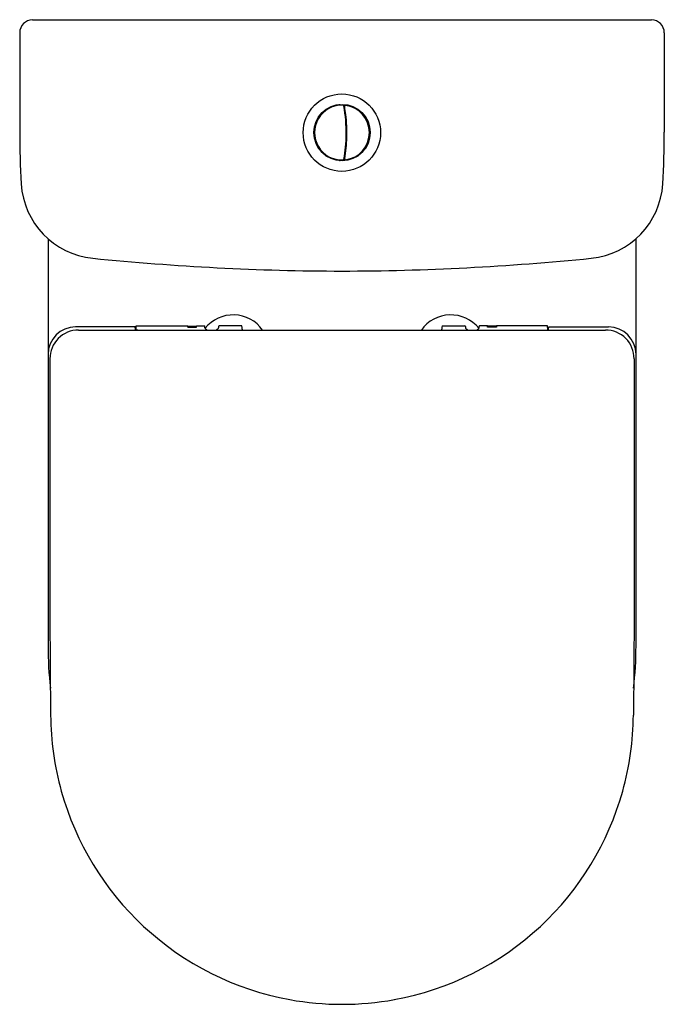
# Model space of a CAD drawing. Extents: x 3783 to 3798.7, y 118.3 to 142.4.
import ezdxf

# ---------------------------------------------------------------- set-up
doc = ezdxf.new("R2010")
doc.units = 0
doc.header["$LTSCALE"] = 0.64311
doc.layers.get('0').update_dxf_attribs({"color": 255, "linetype": 'CONTINUOUS'})
doc.layers.get('DEFPOINTS').update_dxf_attribs({"linetype": 'CONTINUOUS'})
doc.styles.get("Standard").update_dxf_attribs({"font": 'txt', "width": 0.8})

msp = doc.modelspace()

# ---------------------------------------------------------------- linework, layer by layer
for p, q in [((3783.266, 142.346), (3798.375, 142.346)), ((3782.952, 142.032), (3782.952, 139.607)), ((3798.689, 142.032), (3798.69, 139.607)), ((3790.867, 140.248), (3790.888, 140.246)), ((3790.87, 140.236), (3790.886, 140.235)), ((3790.872, 140.223), (3790.888, 140.222)), ((3790.882, 140.16), (3790.898, 140.16)), ((3790.883, 140.153), (3790.899, 140.153)), ((3790.885, 140.137), (3790.901, 140.137)), ((3790.888, 140.117), (3790.904, 140.117)), ((3790.889, 140.113), (3790.905, 140.113)), ((3790.89, 140.117), (3790.89, 140.117)), ((3790.915, 139.861), (3790.931, 139.861)), ((3790.917, 139.837), (3790.932, 139.837)), ((3790.918, 139.822), (3790.933, 139.822)), ((3790.918, 139.814), (3790.934, 139.814)), ((3790.915, 139.326), (3790.931, 139.326)), ((3790.916, 139.35), (3790.932, 139.35)), ((3790.918, 139.373), (3790.934, 139.373)), ((3790.872, 138.964), (3790.888, 138.966)), ((3790.883, 139.034), (3790.899, 139.034)), ((3790.885, 139.05), (3790.901, 139.05)), ((3790.889, 139.074), (3790.905, 139.074)), ((3790.868, 138.939), (3790.888, 138.941)), ((3790.87, 138.951), (3790.886, 138.952)), ((3783.644, 137.003), (3783.643, 127.063)), ((3797.998, 137.003), (3797.998, 127.063)), ((3785.774, 134.85), (3784.316, 134.85)), ((3784.389, 134.773), (3797.253, 134.773)), ((3785.781, 134.784), (3785.774, 134.85)), ((3785.834, 134.773), (3785.781, 134.784)), ((3785.796, 134.781), (3785.799, 134.874)), ((3785.799, 134.874), (3787.053, 134.874)), ((3787.053, 134.874), (3787.053, 134.841)), ((3787.053, 134.841), (3787.266, 134.841)), ((3787.061, 134.841), (3787.061, 134.87)), ((3787.061, 134.87), (3787.266, 134.87)), ((3787.266, 134.841), (3787.266, 134.874)), ((3787.266, 134.874), (3787.463, 134.874)), ((3787.474, 134.827), (3787.474, 134.862)), ((3787.809, 134.862), (3787.809, 134.827)), ((3788.378, 134.874), (3787.821, 134.874)), ((3793.264, 134.874), (3793.821, 134.874)), ((3793.833, 134.862), (3793.833, 134.827)), ((3794.167, 134.827), (3794.167, 134.862)), ((3794.376, 134.874), (3794.179, 134.874)), ((3794.376, 134.841), (3794.376, 134.874)), ((3794.581, 134.87), (3794.376, 134.87)), ((3794.589, 134.841), (3794.376, 134.841)), ((3794.581, 134.841), (3794.581, 134.87)), ((3795.842, 134.874), (3794.589, 134.874)), ((3794.589, 134.874), (3794.589, 134.841)), ((3795.808, 134.773), (3795.861, 134.784)), ((3795.845, 134.781), (3795.842, 134.874)), ((3795.861, 134.784), (3795.868, 134.85)), ((3795.868, 134.85), (3797.326, 134.85)), ((3783.69, 134.07), (3783.689, 127.777)), ((3797.951, 134.07), (3797.953, 127.777)), ((3783.689, 127.777), (3783.707, 125.371)), ((3797.953, 127.777), (3797.935, 125.371))]:
    msp.add_line(p, q)
for centre, radius in [((3790.817, 139.593), 0.945), ((3790.821, 139.594), 0.689), ((3790.821, 139.594), 0.682)]:
    msp.add_circle(centre, radius)
for centre, radius, start, end in [((3783.266, 142.032), 0.314, 90, 179.9924), ((3798.375, 142.032), 0.314, 0.0076, 90), ((3790.821, 139.594), 0.669, 87.5439, 272.4715), ((3790.764, 140.239), 0.0344, 42.897, 147.103), ((3790.849, 140.243), 0.0196, 9.9228, 87.5439), ((3787.152, 139.596), 3.772, 359.1983, 9.9228), ((3790.905, 140.238), 0.0196, 82.5142, 189.6328), ((3787.11, 139.594), 3.83, 6.6427, 9.6328), ((3790.821, 139.594), 0.669, 277.4889, 82.5142), ((3790.989, 140.22), 0.0344, 89.9733, 130.0489), ((3790.989, 140.22), 0.0344, 19.9511, 60.0267), ((3790.413, 140.097), 0.0344, 76.897, 181.103), ((3787.11, 139.594), 3.83, 358.2606, 6.6427), ((3791.28, 140.052), 0.0344, 59.9733, 100.0489), ((3791.28, 140.052), 0.0344, 349.9511, 30.0267), ((3790.201, 139.783), 0.0344, 110.897, 215.103), ((3791.448, 139.762), 0.0344, 29.9733, 70.0489), ((3791.448, 139.762), 0.0344, 319.9511, 0.0267), ((3803.923, 139.604), 20.971, 179.9924, 183.4492), ((3787.072, 139.597), 3.852, 350.196, 359.1983), ((3787.107, 139.594), 3.833, 350.3746, 358.2606), ((3791.448, 139.426), 0.0344, 359.9733, 40.0489), ((3777.718, 139.604), 20.971, 356.5508, 0.0076), ((3790.201, 139.404), 0.0344, 144.897, 249.103), ((3791.448, 139.426), 0.0344, 289.9511, 330.0267), ((3790.413, 139.09), 0.0344, 178.897, 283.103), ((3791.28, 139.135), 0.0344, 259.9511, 300.0267), ((3791.28, 139.135), 0.0344, 329.9733, 10.0489), ((3790.764, 138.948), 0.0344, 212.897, 317.103), ((3790.849, 138.944), 0.0196, 272.4715, 350.196), ((3790.906, 138.949), 0.0196, 170.3746, 277.4889), ((3790.989, 138.967), 0.0344, 229.9511, 270.0267), ((3790.989, 138.967), 0.0344, 299.9733, 340.0489), ((3784.929, 138.459), 1.943, 183.4492, 264.2429), ((3796.713, 138.459), 1.943, 275.7571, 356.5508), ((3790.967, 198.348), 62.135, 264.24287, 269.86528), ((3790.675, 198.348), 62.135, 270.13472, 275.75713), ((3788.163, 134.254), 0.888, 35.802, 140.5851), ((3793.478, 134.254), 0.888, 39.4149, 144.198), ((3784.316, 134.178), 0.673, 90, 179.9983), ((3784.389, 134.075), 0.699, 90, 180.3942), ((3787.463, 134.862), 0.0118, 0.0002, 90), ((3787.49, 134.827), 0.0161, 180.9627, 219.3319), ((3787.589, 134.908), 0.143, 219.3319, 249.7486), ((3787.693, 134.911), 0.146, 290.056, 319.0051), ((3787.784, 134.83), 0.0251, 322.1057, 352.3498), ((3787.821, 134.862), 0.0118, 90, 180.0008), ((3787.631, 134.782), 0.753, 0.7588, 7.0195), ((3788.426, 134.8), 0.0436, 190.0383, 217.0581), ((3793.215, 134.8), 0.0436, 322.9419, 349.9617), ((3794.011, 134.782), 0.753, 172.9805, 179.2412), ((3793.821, 134.862), 0.0118, 359.9992, 90), ((3793.857, 134.83), 0.0251, 187.6502, 217.8943), ((3793.948, 134.911), 0.146, 220.9949, 249.944), ((3794.053, 134.908), 0.143, 290.2514, 320.6681), ((3794.151, 134.827), 0.0161, 320.6681, 359.0373), ((3794.179, 134.862), 0.0118, 90, 179.9998), ((3797.253, 134.075), 0.699, 359.6058, 90), ((3797.326, 134.178), 0.673, 0.0017, 90), ((3792.793, 127.063), 9.15, 179.9983, 186.4993), ((3788.849, 127.063), 9.15, 353.5007, 0.0017), ((3790.821, 125.423), 7.114, 180.4218, 195.5516), ((3790.821, 125.423), 7.114, 344.4484, 359.5782), ((3790.821, 125.423), 7.114, 195.5516, 227.0888), ((3790.821, 125.423), 7.114, 312.9112, 344.4484), ((3790.821, 125.423), 7.114, 227.0888, 259.6554), ((3790.821, 125.423), 7.114, 280.3446, 312.9112), ((3790.821, 125.423), 7.114, 259.6537, 270), ((3790.821, 125.423), 7.114, 270, 280.3463)]:
    msp.add_arc(centre, radius, start, end)

# ---------------------------------------------------------------- texts
at = {"layer": 'DEFPOINTS'}
for tag, p, s in [('MODELNUMBER', (3790.82, 142.35), 'K-77303A'), ('TRADENAME', (3790.82, 142.348), 'REACH'), ('PRODUCT', (3790.82, 142.347), 'TOILET ')]:
    msp.add_attdef(tag, p, s, height=0.001, dxfattribs=at)

doc.saveas('drawing.dxf')
